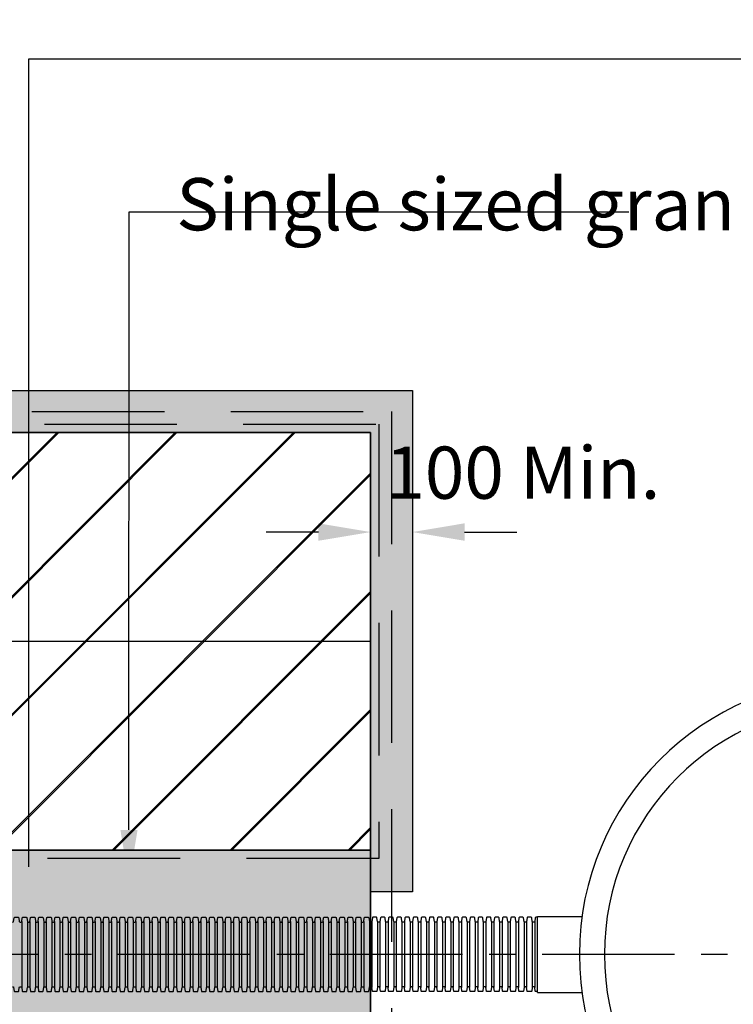
# Model space of a CAD drawing. Units: millimetres. Extents: x 625757 to 638940, y 252416 to 264885.
# Drawn here: x 634527 to 636236, y 262163 to 264521 of the extents above; entities that cross this region are included whole.
import ezdxf
from ezdxf import colors
from ezdxf.entities.mleader import LeaderData, LeaderLine
from ezdxf.math import Vec2, Vec3

# ---------------------------------------------------------------- set-up
doc = ezdxf.new("R2010")
doc.units = ezdxf.units.MM
doc.header["$LTSCALE"] = 50
doc.header["$PDMODE"] = 35
doc.header["$PDSIZE"] = 5
doc.linetypes.add('CENTER', pattern=[50.8, 31.75, -6.35, 6.35, -6.35])
doc.linetypes.add('HIDDEN', pattern=[9.525, 6.35, -3.175])
for name, color, linetype in [('Centre Line', 8, 'CENTER'), ('Dimensions', 4, 'Continuous'), ('Hatching', 8, 'Continuous')]:
    doc.layers.add(name, color=color, linetype=linetype)
doc.styles.add('POLYPIPE_1in50', font='ARIALN.TTF', dxfattribs={"width": 0.9, "height": 125})
doc.styles.add('POLYPIPE_1in75', font='ARIALN.TTF', dxfattribs={"width": 0.9, "height": 187})
doc.dimstyles.new('PP_1in50', dxfattribs={"dimscale": 50, "dimtxt": 125, "dimasz": 2.5, "dimexe": 1, "dimexo": 3, "dimgap": 0, "dimtad": 0, "dimtih": 1, "dimtoh": 1, "dimdec": 0, "dimtxsty": 'POLYPIPE_1in50', "dimcen": 2.5, "dimclrd": 256, "dimclre": 256, "dimclrt": 256, "dimadec": 0, "dimazin": 0, "dimtfac": 1, "dimtdec": 0, "dimtofl": 0, "dimtmove": 2, "dimatfit": 0, "dimfxl": 1, "dimlwe": -1, "dimarcsym": 0})

# ---------------------------------------------------------------- blocks, each defined once
blk = doc.blocks.new('lgfdfdf')
for p, q in [((544783, 283665.1), (544783, 283507.1)), ((544789, 283665.1), (544789, 283507.1)), ((544802.5, 283665.1), (544802.5, 283507.1)), ((544808.5, 283665.1), (544808.5, 283507.1)), ((544822, 283665.1), (544822, 283507.1)), ((544828, 283665.1), (544828, 283507.1)), ((544841.5, 283665.1), (544841.5, 283507.1)), ((544847.5, 283665.1), (544847.5, 283507.1)), ((544861, 283665.1), (544861, 283507.1)), ((544867, 283665.1), (544867, 283507.1)), ((544880.5, 283665.1), (544880.5, 283507.1)), ((544886.5, 283665.1), (544886.5, 283507.1)), ((544900, 283665.1), (544900, 283507.1)), ((544906, 283665.1), (544906, 283507.1)), ((544919.5, 283665.1), (544919.5, 283507.1)), ((544925.5, 283665.1), (544925.5, 283507.1)), ((544939, 283665.1), (544939, 283507.1)), ((544945, 283665.1), (544945, 283507.1)), ((544958.5, 283665.1), (544958.5, 283507.1)), ((544964.5, 283665.1), (544964.5, 283507.1)), ((544978, 283665.1), (544978, 283507.1)), ((544984, 283665.1), (544984, 283507.1)), ((544997.5, 283665.1), (544997.5, 283507.1)), ((545003.5, 283665.1), (545003.5, 283507.1)), ((545017, 283665.1), (545017, 283507.1)), ((545023, 283665.1), (545023, 283507.1)), ((545036.5, 283665.1), (545036.5, 283507.1)), ((545042.5, 283665.1), (545042.5, 283507.1)), ((545056, 283665.1), (545056, 283507.1)), ((545062, 283665.1), (545062, 283507.1)), ((545075.5, 283665.1), (545075.5, 283507.1)), ((545081.5, 283665.1), (545081.5, 283507.1)), ((545095, 283665.1), (545095, 283507.1)), ((545101, 283665.1), (545101, 283507.1)), ((545114.5, 283665.1), (545114.5, 283507.1)), ((545120.5, 283665.1), (545120.5, 283507.1)), ((545134, 283665.1), (545134, 283507.1)), ((545140, 283665.1), (545140, 283507.1)), ((545153.5, 283665.1), (545153.5, 283507.1)), ((545159.5, 283665.1), (545159.5, 283507.1)), ((545173, 283665.1), (545173, 283507.1)), ((545176, 283663.4), (545176, 283508.8))]:
    blk.add_line(p, q)
for points in [[(544776.3, 283677.1), (544669.7, 283677.1)], [(544776.3, 283495.1), (544776.3, 283677.1)], [(544776.3, 283495.1), (544669.7, 283495.1)]]:
    blk.add_lwpolyline(points)
for points in [[(544776.3, 283675.1), (544780.3, 283675.1, -0.371408), (544781.8, 283673.9), (544783, 283665.1, 0.371408), (544785, 283663.4), (544786, 283663.4)], [(544786, 283663.4), (544787, 283663.4, 0.371408), (544789, 283665.1), (544790.2, 283673.9, -0.371408), (544791.7, 283675.1), (544799.8, 283675.1, -0.371408), (544801.3, 283673.9), (544802.5, 283665.1, 0.371408), (544804.5, 283663.4), (544805.5, 283663.4)], [(544805.5, 283663.4), (544806.5, 283663.4, 0.371408), (544808.5, 283665.1), (544809.7, 283673.9, -0.371408), (544811.2, 283675.1), (544819.3, 283675.1, -0.371408), (544820.8, 283673.9), (544822, 283665.1, 0.371408), (544824, 283663.4), (544825, 283663.4)], [(544825, 283663.4), (544826, 283663.4, 0.371408), (544828, 283665.1), (544829.2, 283673.9, -0.371408), (544830.7, 283675.1), (544838.8, 283675.1, -0.371408), (544840.3, 283673.9), (544841.5, 283665.1, 0.371408), (544843.5, 283663.4), (544844.5, 283663.4)], [(544844.5, 283663.4), (544845.5, 283663.4, 0.371408), (544847.5, 283665.1), (544848.7, 283673.9, -0.371408), (544850.2, 283675.1), (544858.3, 283675.1, -0.371408), (544859.8, 283673.9), (544861, 283665.1, 0.371408), (544863, 283663.4), (544864, 283663.4)], [(544864, 283663.4), (544865, 283663.4, 0.371408), (544867, 283665.1), (544868.2, 283673.9, -0.371408), (544869.7, 283675.1), (544877.8, 283675.1, -0.371408), (544879.3, 283673.9), (544880.5, 283665.1, 0.371408), (544882.5, 283663.4), (544883.5, 283663.4)], [(544883.5, 283663.4), (544884.5, 283663.4, 0.371408), (544886.5, 283665.1), (544887.7, 283673.9, -0.371408), (544889.2, 283675.1), (544897.3, 283675.1, -0.371408), (544898.8, 283673.9), (544900, 283665.1, 0.371408), (544902, 283663.4), (544903, 283663.4)], [(544903, 283663.4), (544904, 283663.4, 0.371408), (544906, 283665.1), (544907.2, 283673.9, -0.371408), (544908.7, 283675.1), (544916.8, 283675.1, -0.371408), (544918.3, 283673.9), (544919.5, 283665.1, 0.371408), (544921.5, 283663.4), (544922.5, 283663.4)], [(544922.5, 283663.4), (544923.5, 283663.4, 0.371408), (544925.5, 283665.1), (544926.7, 283673.9, -0.371408), (544928.2, 283675.1), (544936.3, 283675.1, -0.371408), (544937.8, 283673.9), (544939, 283665.1, 0.371408), (544941, 283663.4), (544942, 283663.4)], [(544942, 283663.4), (544943, 283663.4, 0.371408), (544945, 283665.1), (544946.2, 283673.9, -0.371408), (544947.7, 283675.1), (544955.8, 283675.1, -0.371408), (544957.3, 283673.9), (544958.5, 283665.1, 0.371408), (544960.5, 283663.4), (544961.5, 283663.4)], [(544961.5, 283663.4), (544962.5, 283663.4, 0.371408), (544964.5, 283665.1), (544965.7, 283673.9, -0.371408), (544967.2, 283675.1), (544975.3, 283675.1, -0.371408), (544976.8, 283673.9), (544978, 283665.1, 0.371408), (544980, 283663.4), (544981, 283663.4)], [(544981, 283663.4), (544982, 283663.4, 0.371408), (544984, 283665.1), (544985.2, 283673.9, -0.371408), (544986.7, 283675.1), (544994.8, 283675.1, -0.371408), (544996.3, 283673.9), (544997.5, 283665.1, 0.371408), (544999.5, 283663.4), (545000.5, 283663.4)], [(545000.5, 283663.4), (545001.5, 283663.4, 0.371408), (545003.5, 283665.1), (545004.7, 283673.9, -0.371408), (545006.2, 283675.1), (545014.3, 283675.1, -0.371408), (545015.8, 283673.9), (545017, 283665.1, 0.371408), (545019, 283663.4), (545020, 283663.4)], [(545020, 283663.4), (545021, 283663.4, 0.371408), (545023, 283665.1), (545024.2, 283673.9, -0.371408), (545025.7, 283675.1), (545033.8, 283675.1, -0.371408), (545035.3, 283673.9), (545036.5, 283665.1, 0.371408), (545038.5, 283663.4), (545039.5, 283663.4)], [(545039.5, 283663.4), (545040.5, 283663.4, 0.371408), (545042.5, 283665.1), (545043.7, 283673.9, -0.371408), (545045.2, 283675.1), (545053.3, 283675.1, -0.371408), (545054.8, 283673.9), (545056, 283665.1, 0.371408), (545058, 283663.4), (545059, 283663.4)], [(545059, 283663.4), (545060, 283663.4, 0.371408), (545062, 283665.1), (545063.2, 283673.9, -0.371408), (545064.7, 283675.1), (545072.8, 283675.1, -0.371408), (545074.3, 283673.9), (545075.5, 283665.1, 0.371408), (545077.5, 283663.4), (545078.5, 283663.4)], [(545078.5, 283663.4), (545079.5, 283663.4, 0.371408), (545081.5, 283665.1), (545082.7, 283673.9, -0.371408), (545084.2, 283675.1), (545092.3, 283675.1, -0.371408), (545093.8, 283673.9), (545095, 283665.1, 0.371408), (545097, 283663.4), (545098, 283663.4)], [(545098, 283663.4), (545099, 283663.4, 0.371408), (545101, 283665.1), (545102.2, 283673.9, -0.371408), (545103.7, 283675.1), (545111.8, 283675.1, -0.371408), (545113.3, 283673.9), (545114.5, 283665.1, 0.371408), (545116.5, 283663.4), (545117.5, 283663.4)], [(545117.5, 283663.4), (545118.5, 283663.4, 0.371408), (545120.5, 283665.1), (545121.7, 283673.9, -0.371408), (545123.2, 283675.1), (545131.3, 283675.1, -0.371408), (545132.8, 283673.9), (545134, 283665.1, 0.371408), (545136, 283663.4), (545137, 283663.4)], [(545137, 283663.4), (545138, 283663.4, 0.371408), (545140, 283665.1), (545141.2, 283673.9, -0.371408), (545142.7, 283675.1), (545150.8, 283675.1, -0.371408), (545152.3, 283673.9), (545153.5, 283665.1, 0.371408), (545155.5, 283663.4), (545156.5, 283663.4)], [(545156.5, 283663.4), (545157.5, 283663.4, 0.371408), (545159.5, 283665.1), (545160.7, 283673.9, -0.371408), (545162.2, 283675.1), (545170.3, 283675.1, -0.371408), (545171.8, 283673.9), (545173, 283665.1, 0.371408), (545175, 283663.4), (545176, 283663.4)], [(544776.3, 283497.1), (544780.3, 283497.1, 0.371408), (544781.8, 283498.4), (544783, 283507.1, -0.371408), (544785, 283508.8), (544786, 283508.8)], [(544786, 283508.8), (544787, 283508.8, -0.371408), (544789, 283507.1), (544790.2, 283498.4, 0.371408), (544791.7, 283497.1), (544799.8, 283497.1, 0.371408), (544801.3, 283498.4), (544802.5, 283507.1, -0.371408), (544804.5, 283508.8), (544805.5, 283508.8)], [(544805.5, 283508.8), (544806.5, 283508.8, -0.371408), (544808.5, 283507.1), (544809.7, 283498.4, 0.371408), (544811.2, 283497.1), (544819.3, 283497.1, 0.371408), (544820.8, 283498.4), (544822, 283507.1, -0.371408), (544824, 283508.8), (544825, 283508.8)], [(544825, 283508.8), (544826, 283508.8, -0.371408), (544828, 283507.1), (544829.2, 283498.4, 0.371408), (544830.7, 283497.1), (544838.8, 283497.1, 0.371408), (544840.3, 283498.4), (544841.5, 283507.1, -0.371408), (544843.5, 283508.8), (544844.5, 283508.8)], [(544844.5, 283508.8), (544845.5, 283508.8, -0.371408), (544847.5, 283507.1), (544848.7, 283498.4, 0.371408), (544850.2, 283497.1), (544858.3, 283497.1, 0.371408), (544859.8, 283498.4), (544861, 283507.1, -0.371408), (544863, 283508.8), (544864, 283508.8)], [(544864, 283508.8), (544865, 283508.8, -0.371408), (544867, 283507.1), (544868.2, 283498.4, 0.371408), (544869.7, 283497.1), (544877.8, 283497.1, 0.371408), (544879.3, 283498.4), (544880.5, 283507.1, -0.371408), (544882.5, 283508.8), (544883.5, 283508.8)], [(544883.5, 283508.8), (544884.5, 283508.8, -0.371408), (544886.5, 283507.1), (544887.7, 283498.4, 0.371408), (544889.2, 283497.1), (544897.3, 283497.1, 0.371408), (544898.8, 283498.4), (544900, 283507.1, -0.371408), (544902, 283508.8), (544903, 283508.8)], [(544903, 283508.8), (544904, 283508.8, -0.371408), (544906, 283507.1), (544907.2, 283498.4, 0.371408), (544908.7, 283497.1), (544916.8, 283497.1, 0.371408), (544918.3, 283498.4), (544919.5, 283507.1, -0.371408), (544921.5, 283508.8), (544922.5, 283508.8)], [(544922.5, 283508.8), (544923.5, 283508.8, -0.371408), (544925.5, 283507.1), (544926.7, 283498.4, 0.371408), (544928.2, 283497.1), (544936.3, 283497.1, 0.371408), (544937.8, 283498.4), (544939, 283507.1, -0.371408), (544941, 283508.8), (544942, 283508.8)], [(544942, 283508.8), (544943, 283508.8, -0.371408), (544945, 283507.1), (544946.2, 283498.4, 0.371408), (544947.7, 283497.1), (544955.8, 283497.1, 0.371408), (544957.3, 283498.4), (544958.5, 283507.1, -0.371408), (544960.5, 283508.8), (544961.5, 283508.8)], [(544961.5, 283508.8), (544962.5, 283508.8, -0.371408), (544964.5, 283507.1), (544965.7, 283498.4, 0.371408), (544967.2, 283497.1), (544975.3, 283497.1, 0.371408), (544976.8, 283498.4), (544978, 283507.1, -0.371408), (544980, 283508.8), (544981, 283508.8)], [(544981, 283508.8), (544982, 283508.8, -0.371408), (544984, 283507.1), (544985.2, 283498.4, 0.371408), (544986.7, 283497.1), (544994.8, 283497.1, 0.371408), (544996.3, 283498.4), (544997.5, 283507.1, -0.371408), (544999.5, 283508.8), (545000.5, 283508.8)], [(545000.5, 283508.8), (545001.5, 283508.8, -0.371408), (545003.5, 283507.1), (545004.7, 283498.4, 0.371408), (545006.2, 283497.1), (545014.3, 283497.1, 0.371408), (545015.8, 283498.4), (545017, 283507.1, -0.371408), (545019, 283508.8), (545020, 283508.8)], [(545020, 283508.8), (545021, 283508.8, -0.371408), (545023, 283507.1), (545024.2, 283498.4, 0.371408), (545025.7, 283497.1), (545033.8, 283497.1, 0.371408), (545035.3, 283498.4), (545036.5, 283507.1, -0.371408), (545038.5, 283508.8), (545039.5, 283508.8)], [(545039.5, 283508.8), (545040.5, 283508.8, -0.371408), (545042.5, 283507.1), (545043.7, 283498.4, 0.371408), (545045.2, 283497.1), (545053.3, 283497.1, 0.371408), (545054.8, 283498.4), (545056, 283507.1, -0.371408), (545058, 283508.8), (545059, 283508.8)], [(545059, 283508.8), (545060, 283508.8, -0.371408), (545062, 283507.1), (545063.2, 283498.4, 0.371408), (545064.7, 283497.1), (545072.8, 283497.1, 0.371408), (545074.3, 283498.4), (545075.5, 283507.1, -0.371408), (545077.5, 283508.8), (545078.5, 283508.8)], [(545078.5, 283508.8), (545079.5, 283508.8, -0.371408), (545081.5, 283507.1), (545082.7, 283498.4, 0.371408), (545084.2, 283497.1), (545092.3, 283497.1, 0.371408), (545093.8, 283498.4), (545095, 283507.1, -0.371408), (545097, 283508.8), (545098, 283508.8)], [(545098, 283508.8), (545099, 283508.8, -0.371408), (545101, 283507.1), (545102.2, 283498.4, 0.371408), (545103.7, 283497.1), (545111.8, 283497.1, 0.371408), (545113.3, 283498.4), (545114.5, 283507.1, -0.371408), (545116.5, 283508.8), (545117.5, 283508.8)], [(545117.5, 283508.8), (545118.5, 283508.8, -0.371408), (545120.5, 283507.1), (545121.7, 283498.4, 0.371408), (545123.2, 283497.1), (545131.3, 283497.1, 0.371408), (545132.8, 283498.4), (545134, 283507.1, -0.371408), (545136, 283508.8), (545137, 283508.8)], [(545137, 283508.8), (545138, 283508.8, -0.371408), (545140, 283507.1), (545141.2, 283498.4, 0.371408), (545142.7, 283497.1), (545150.8, 283497.1, 0.371408), (545152.3, 283498.4), (545153.5, 283507.1, -0.371408), (545155.5, 283508.8), (545156.5, 283508.8)], [(545156.5, 283508.8), (545157.5, 283508.8, -0.371408), (545159.5, 283507.1), (545160.7, 283498.4, 0.371408), (545162.2, 283497.1), (545170.3, 283497.1, 0.371408), (545171.8, 283498.4), (545173, 283507.1, -0.371408), (545175, 283508.8), (545176, 283508.8)]]:
    blk.add_lwpolyline(points, format="xyb")
for radius in [660, 600]:
    blk.add_circle((544016, 283586.1), radius)
blk = doc.blocks.new('fgfsfgd')
at = {"xscale": -1}
blk.add_blockref('lgfdfdf', (1096352, 0), dxfattribs=at)
blk = doc.blocks.new('dgfdfdf')
for p, q in [((559974.4, 287354), (559974.4, 287196)), ((559987.9, 287354), (559987.9, 287196)), ((559993.9, 287354), (559993.9, 287196)), ((560007.4, 287354), (560007.4, 287196)), ((560013.4, 287354), (560013.4, 287196)), ((560026.9, 287354), (560026.9, 287196)), ((560032.9, 287354), (560032.9, 287196)), ((560046.4, 287354), (560046.4, 287196)), ((560052.4, 287354), (560052.4, 287196)), ((560065.9, 287354), (560065.9, 287196)), ((560071.9, 287354), (560071.9, 287196)), ((560085.4, 287354), (560085.4, 287196)), ((560091.4, 287354), (560091.4, 287196)), ((560104.9, 287354), (560104.9, 287196)), ((560110.9, 287354), (560110.9, 287196)), ((560124.4, 287354), (560124.4, 287196)), ((560130.4, 287354), (560130.4, 287196)), ((560143.9, 287354), (560143.9, 287196)), ((560149.9, 287354), (560149.9, 287196)), ((560163.4, 287354), (560163.4, 287196)), ((560169.4, 287354), (560169.4, 287196)), ((560182.9, 287354), (560182.9, 287196)), ((560188.9, 287354), (560188.9, 287196)), ((560202.4, 287354), (560202.4, 287196)), ((560208.4, 287354), (560208.4, 287196)), ((560221.9, 287354), (560221.9, 287196)), ((560227.9, 287354), (560227.9, 287196)), ((560241.4, 287354), (560241.4, 287196)), ((560247.4, 287354), (560247.4, 287196)), ((560260.9, 287354), (560260.9, 287196)), ((560266.9, 287354), (560266.9, 287196)), ((560280.4, 287354), (560280.4, 287196)), ((560286.4, 287354), (560286.4, 287196)), ((560299.9, 287354), (560299.9, 287196)), ((560305.9, 287354), (560305.9, 287196)), ((560319.4, 287354), (560319.4, 287196)), ((560325.4, 287354), (560325.4, 287196)), ((560338.9, 287354), (560338.9, 287196)), ((560344.9, 287354), (560344.9, 287196)), ((560358.4, 287354), (560358.4, 287196)), ((560364.4, 287354), (560364.4, 287196)), ((560377.9, 287354), (560377.9, 287196)), ((560383.9, 287354), (560383.9, 287196)), ((560397.4, 287354), (560397.4, 287196)), ((560403.4, 287354), (560403.4, 287196)), ((560416.9, 287354), (560416.9, 287196)), ((560422.9, 287354), (560422.9, 287196)), ((560436.4, 287354), (560436.4, 287196)), ((560442.4, 287354), (560442.4, 287196)), ((560455.9, 287354), (560455.9, 287196)), ((560461.9, 287354), (560461.9, 287196)), ((560475.4, 287354), (560475.4, 287196)), ((560481.4, 287354), (560481.4, 287196)), ((560494.9, 287354), (560494.9, 287196)), ((560500.9, 287354), (560500.9, 287196)), ((560514.4, 287354), (560514.4, 287196)), ((560520.4, 287354), (560520.4, 287196)), ((560533.9, 287354), (560533.9, 287196)), ((560539.9, 287354), (560539.9, 287196)), ((560553.4, 287354), (560553.4, 287196)), ((560559.4, 287354), (560559.4, 287196)), ((560572.9, 287354), (560572.9, 287196)), ((560578.9, 287354), (560578.9, 287196)), ((560592.4, 287354), (560592.4, 287196)), ((560598.4, 287354), (560598.4, 287196)), ((560611.9, 287354), (560611.9, 287196)), ((560617.9, 287354), (560617.9, 287196)), ((560631.4, 287354), (560631.4, 287196)), ((560637.4, 287354), (560637.4, 287196)), ((560650.9, 287354), (560650.9, 287196)), ((560656.9, 287354), (560656.9, 287196)), ((560670.4, 287354), (560670.4, 287196)), ((560676.4, 287354), (560676.4, 287196)), ((560689.9, 287354), (560689.9, 287196)), ((560695.9, 287354), (560695.9, 287196)), ((560709.4, 287354), (560709.4, 287196)), ((560715.4, 287354), (560715.4, 287196)), ((560728.9, 287354), (560728.9, 287196)), ((560734.9, 287354), (560734.9, 287196)), ((560748.4, 287354), (560748.4, 287196)), ((560754.4, 287354), (560754.4, 287196)), ((560767.9, 287354), (560767.9, 287196)), ((560773.9, 287354), (560773.9, 287196)), ((560787.4, 287354), (560787.4, 287196)), ((560793.4, 287354), (560793.4, 287196)), ((560806.9, 287354), (560806.9, 287196)), ((560809.9, 287352.3), (560809.9, 287197.7))]:
    blk.add_line(p, q)
for points in [[(559951.9, 287352.3), (559952.9, 287352.3, 0.371408), (559954.9, 287354), (559956.2, 287362.7, -0.371408), (559957.6, 287364), (559965.7, 287364, -0.371408), (559967.2, 287362.7), (559968.4, 287354, 0.371408), (559970.4, 287352.3), (559971.4, 287352.3)], [(559971.4, 287352.3), (559972.4, 287352.3, 0.371408), (559974.4, 287354), (559975.7, 287362.7, -0.371408), (559977.1, 287364), (559985.2, 287364, -0.371408), (559986.7, 287362.7), (559987.9, 287354, 0.371408), (559989.9, 287352.3), (559990.9, 287352.3)], [(559990.9, 287352.3), (559991.9, 287352.3, 0.371408), (559993.9, 287354), (559995.2, 287362.7, -0.371408), (559996.6, 287364), (560004.7, 287364, -0.371408), (560006.2, 287362.7), (560007.4, 287354, 0.371408), (560009.4, 287352.3), (560010.4, 287352.3)], [(560010.4, 287352.3), (560011.4, 287352.3, 0.371408), (560013.4, 287354), (560014.7, 287362.7, -0.371408), (560016.1, 287364), (560024.2, 287364, -0.371408), (560025.7, 287362.7), (560026.9, 287354, 0.371408), (560028.9, 287352.3), (560029.9, 287352.3)], [(560029.9, 287352.3), (560030.9, 287352.3, 0.371408), (560032.9, 287354), (560034.2, 287362.7, -0.371408), (560035.6, 287364), (560043.7, 287364, -0.371408), (560045.2, 287362.7), (560046.4, 287354, 0.371408), (560048.4, 287352.3), (560049.4, 287352.3)], [(560049.4, 287352.3), (560050.4, 287352.3, 0.371408), (560052.4, 287354), (560053.7, 287362.7, -0.371408), (560055.1, 287364), (560063.2, 287364, -0.371408), (560064.7, 287362.7), (560065.9, 287354, 0.371408), (560067.9, 287352.3), (560068.9, 287352.3)], [(560068.9, 287352.3), (560069.9, 287352.3, 0.371408), (560071.9, 287354), (560073.2, 287362.7, -0.371408), (560074.6, 287364), (560082.7, 287364, -0.371408), (560084.2, 287362.7), (560085.4, 287354, 0.371408), (560087.4, 287352.3), (560088.4, 287352.3)], [(560088.4, 287352.3), (560089.4, 287352.3, 0.371408), (560091.4, 287354), (560092.7, 287362.7, -0.371408), (560094.1, 287364), (560102.2, 287364, -0.371408), (560103.7, 287362.7), (560104.9, 287354, 0.371408), (560106.9, 287352.3), (560107.9, 287352.3)], [(560107.9, 287352.3), (560108.9, 287352.3, 0.371408), (560110.9, 287354), (560112.2, 287362.7, -0.371408), (560113.6, 287364), (560121.7, 287364, -0.371408), (560123.2, 287362.7), (560124.4, 287354, 0.371408), (560126.4, 287352.3), (560127.4, 287352.3)], [(560127.4, 287352.3), (560128.4, 287352.3, 0.371408), (560130.4, 287354), (560131.7, 287362.7, -0.371408), (560133.1, 287364), (560141.2, 287364, -0.371408), (560142.7, 287362.7), (560143.9, 287354, 0.371408), (560145.9, 287352.3), (560146.9, 287352.3)], [(560146.9, 287352.3), (560147.9, 287352.3, 0.371408), (560149.9, 287354), (560151.2, 287362.7, -0.371408), (560152.6, 287364), (560160.7, 287364, -0.371408), (560162.2, 287362.7), (560163.4, 287354, 0.371408), (560165.4, 287352.3), (560166.4, 287352.3)], [(560166.4, 287352.3), (560167.4, 287352.3, 0.371408), (560169.4, 287354), (560170.7, 287362.7, -0.371408), (560172.1, 287364), (560180.2, 287364, -0.371408), (560181.7, 287362.7), (560182.9, 287354, 0.371408), (560184.9, 287352.3), (560185.9, 287352.3)], [(560185.9, 287352.3), (560186.9, 287352.3, 0.371408), (560188.9, 287354), (560190.2, 287362.7, -0.371408), (560191.6, 287364), (560199.7, 287364, -0.371408), (560201.2, 287362.7), (560202.4, 287354, 0.371408), (560204.4, 287352.3), (560205.4, 287352.3)], [(560205.4, 287352.3), (560206.4, 287352.3, 0.371408), (560208.4, 287354), (560209.7, 287362.7, -0.371408), (560211.1, 287364), (560219.2, 287364, -0.371408), (560220.7, 287362.7), (560221.9, 287354, 0.371408), (560223.9, 287352.3), (560224.9, 287352.3)], [(560224.9, 287352.3), (560225.9, 287352.3, 0.371408), (560227.9, 287354), (560229.2, 287362.7, -0.371408), (560230.6, 287364), (560238.7, 287364, -0.371408), (560240.2, 287362.7), (560241.4, 287354, 0.371408), (560243.4, 287352.3), (560244.4, 287352.3)], [(560244.4, 287352.3), (560245.4, 287352.3, 0.371408), (560247.4, 287354), (560248.7, 287362.7, -0.371408), (560250.1, 287364), (560258.2, 287364, -0.371408), (560259.7, 287362.7), (560260.9, 287354, 0.371408), (560262.9, 287352.3), (560263.9, 287352.3)], [(560263.9, 287352.3), (560264.9, 287352.3, 0.371408), (560266.9, 287354), (560268.2, 287362.7, -0.371408), (560269.6, 287364), (560277.7, 287364, -0.371408), (560279.2, 287362.7), (560280.4, 287354, 0.371408), (560282.4, 287352.3), (560283.4, 287352.3)], [(560283.4, 287352.3), (560284.4, 287352.3, 0.371408), (560286.4, 287354), (560287.7, 287362.7, -0.371408), (560289.1, 287364), (560297.2, 287364, -0.371408), (560298.7, 287362.7), (560299.9, 287354, 0.371408), (560301.9, 287352.3), (560302.9, 287352.3)], [(560302.9, 287352.3), (560303.9, 287352.3, 0.371408), (560305.9, 287354), (560307.2, 287362.7, -0.371408), (560308.6, 287364), (560316.7, 287364, -0.371408), (560318.2, 287362.7), (560319.4, 287354, 0.371408), (560321.4, 287352.3), (560322.4, 287352.3)], [(560322.4, 287352.3), (560323.4, 287352.3, 0.371408), (560325.4, 287354), (560326.7, 287362.7, -0.371408), (560328.1, 287364), (560336.2, 287364, -0.371408), (560337.7, 287362.7), (560338.9, 287354, 0.371408), (560340.9, 287352.3), (560341.9, 287352.3)], [(560341.9, 287352.3), (560342.9, 287352.3, 0.371408), (560344.9, 287354), (560346.2, 287362.7, -0.371408), (560347.6, 287364), (560355.7, 287364, -0.371408), (560357.2, 287362.7), (560358.4, 287354, 0.371408), (560360.4, 287352.3), (560361.4, 287352.3)], [(560361.4, 287352.3), (560362.4, 287352.3, 0.371408), (560364.4, 287354), (560365.7, 287362.7, -0.371408), (560367.1, 287364), (560375.2, 287364, -0.371408), (560376.7, 287362.7), (560377.9, 287354, 0.371408), (560379.9, 287352.3), (560380.9, 287352.3)], [(560380.9, 287352.3), (560381.9, 287352.3, 0.371408), (560383.9, 287354), (560385.2, 287362.7, -0.371408), (560386.6, 287364), (560394.7, 287364, -0.371408), (560396.2, 287362.7), (560397.4, 287354, 0.371408), (560399.4, 287352.3), (560400.4, 287352.3)], [(560400.4, 287352.3), (560401.4, 287352.3, 0.371408), (560403.4, 287354), (560404.7, 287362.7, -0.371408), (560406.1, 287364), (560414.2, 287364, -0.371408), (560415.7, 287362.7), (560416.9, 287354, 0.371408), (560418.9, 287352.3), (560419.9, 287352.3)], [(560419.9, 287352.3), (560420.9, 287352.3, 0.371408), (560422.9, 287354), (560424.2, 287362.7, -0.371408), (560425.6, 287364), (560433.7, 287364, -0.371408), (560435.2, 287362.7), (560436.4, 287354, 0.371408), (560438.4, 287352.3), (560439.4, 287352.3)], [(560439.4, 287352.3), (560440.4, 287352.3, 0.371408), (560442.4, 287354), (560443.7, 287362.7, -0.371408), (560445.1, 287364), (560453.2, 287364, -0.371408), (560454.7, 287362.7), (560455.9, 287354, 0.371408), (560457.9, 287352.3), (560458.9, 287352.3)], [(560458.9, 287352.3), (560459.9, 287352.3, 0.371408), (560461.9, 287354), (560463.2, 287362.7, -0.371408), (560464.6, 287364), (560472.7, 287364, -0.371408), (560474.2, 287362.7), (560475.4, 287354, 0.371408), (560477.4, 287352.3), (560478.4, 287352.3)], [(560478.4, 287352.3), (560479.4, 287352.3, 0.371408), (560481.4, 287354), (560482.7, 287362.7, -0.371408), (560484.1, 287364), (560492.2, 287364, -0.371408), (560493.7, 287362.7), (560494.9, 287354, 0.371408), (560496.9, 287352.3), (560497.9, 287352.3)], [(560497.9, 287352.3), (560498.9, 287352.3, 0.371408), (560500.9, 287354), (560502.2, 287362.7, -0.371408), (560503.6, 287364), (560511.7, 287364, -0.371408), (560513.2, 287362.7), (560514.4, 287354, 0.371408), (560516.4, 287352.3), (560517.4, 287352.3)], [(560517.4, 287352.3), (560518.4, 287352.3, 0.371408), (560520.4, 287354), (560521.7, 287362.7, -0.371408), (560523.1, 287364), (560531.2, 287364, -0.371408), (560532.7, 287362.7), (560533.9, 287354, 0.371408), (560535.9, 287352.3), (560536.9, 287352.3)], [(560536.9, 287352.3), (560537.9, 287352.3, 0.371408), (560539.9, 287354), (560541.2, 287362.7, -0.371408), (560542.6, 287364), (560550.7, 287364, -0.371408), (560552.2, 287362.7), (560553.4, 287354, 0.371408), (560555.4, 287352.3), (560556.4, 287352.3)], [(560556.4, 287352.3), (560557.4, 287352.3, 0.371408), (560559.4, 287354), (560560.7, 287362.7, -0.371408), (560562.1, 287364), (560570.2, 287364, -0.371408), (560571.7, 287362.7), (560572.9, 287354, 0.371408), (560574.9, 287352.3), (560575.9, 287352.3)], [(560575.9, 287352.3), (560576.9, 287352.3, 0.371408), (560578.9, 287354), (560580.2, 287362.7, -0.371408), (560581.6, 287364), (560589.7, 287364, -0.371408), (560591.2, 287362.7), (560592.4, 287354, 0.371408), (560594.4, 287352.3), (560595.4, 287352.3)], [(560595.4, 287352.3), (560596.4, 287352.3, 0.371408), (560598.4, 287354), (560599.7, 287362.7, -0.371408), (560601.1, 287364), (560609.2, 287364, -0.371408), (560610.7, 287362.7), (560611.9, 287354, 0.371408), (560613.9, 287352.3), (560614.9, 287352.3)], [(560614.9, 287352.3), (560615.9, 287352.3, 0.371408), (560617.9, 287354), (560619.2, 287362.7, -0.371408), (560620.6, 287364), (560628.7, 287364, -0.371408), (560630.2, 287362.7), (560631.4, 287354, 0.371408), (560633.4, 287352.3), (560634.4, 287352.3)], [(560634.4, 287352.3), (560635.4, 287352.3, 0.371408), (560637.4, 287354), (560638.7, 287362.7, -0.371408), (560640.1, 287364), (560648.2, 287364, -0.371408), (560649.7, 287362.7), (560650.9, 287354, 0.371408), (560652.9, 287352.3), (560653.9, 287352.3)], [(560653.9, 287352.3), (560654.9, 287352.3, 0.371408), (560656.9, 287354), (560658.2, 287362.7, -0.371408), (560659.6, 287364), (560667.7, 287364, -0.371408), (560669.2, 287362.7), (560670.4, 287354, 0.371408), (560672.4, 287352.3), (560673.4, 287352.3)], [(560673.4, 287352.3), (560674.4, 287352.3, 0.371408), (560676.4, 287354), (560677.7, 287362.7, -0.371408), (560679.1, 287364), (560687.2, 287364, -0.371408), (560688.7, 287362.7), (560689.9, 287354, 0.371408), (560691.9, 287352.3), (560692.9, 287352.3)], [(560692.9, 287352.3), (560693.9, 287352.3, 0.371408), (560695.9, 287354), (560697.2, 287362.7, -0.371408), (560698.6, 287364), (560706.7, 287364, -0.371408), (560708.2, 287362.7), (560709.4, 287354, 0.371408), (560711.4, 287352.3), (560712.4, 287352.3)], [(560712.4, 287352.3), (560713.4, 287352.3, 0.371408), (560715.4, 287354), (560716.7, 287362.7, -0.371408), (560718.1, 287364), (560726.2, 287364, -0.371408), (560727.7, 287362.7), (560728.9, 287354, 0.371408), (560730.9, 287352.3), (560731.9, 287352.3)], [(560731.9, 287352.3), (560732.9, 287352.3, 0.371408), (560734.9, 287354), (560736.2, 287362.7, -0.371408), (560737.6, 287364), (560745.7, 287364, -0.371408), (560747.2, 287362.7), (560748.4, 287354, 0.371408), (560750.4, 287352.3), (560751.4, 287352.3)], [(560751.4, 287352.3), (560752.4, 287352.3, 0.371408), (560754.4, 287354), (560755.7, 287362.7, -0.371408), (560757.1, 287364), (560765.2, 287364, -0.371408), (560766.7, 287362.7), (560767.9, 287354, 0.371408), (560769.9, 287352.3), (560770.9, 287352.3)], [(560770.9, 287352.3), (560771.9, 287352.3, 0.371408), (560773.9, 287354), (560775.2, 287362.7, -0.371408), (560776.6, 287364), (560784.7, 287364, -0.371408), (560786.2, 287362.7), (560787.4, 287354, 0.371408), (560789.4, 287352.3), (560790.4, 287352.3)], [(560790.4, 287352.3), (560791.4, 287352.3, 0.371408), (560793.4, 287354), (560794.7, 287362.7, -0.371408), (560796.1, 287364), (560804.2, 287364, -0.371408), (560805.7, 287362.7), (560806.9, 287354, 0.371408), (560808.9, 287352.3), (560809.9, 287352.3)], [(559951.9, 287197.7), (559952.9, 287197.7, -0.371408), (559954.9, 287196), (559956.2, 287187.3, 0.371408), (559957.6, 287186), (559965.7, 287186, 0.371408), (559967.2, 287187.3), (559968.4, 287196, -0.371408), (559970.4, 287197.7), (559971.4, 287197.7)], [(559971.4, 287197.7), (559972.4, 287197.7, -0.371408), (559974.4, 287196), (559975.7, 287187.3, 0.371408), (559977.1, 287186), (559985.2, 287186, 0.371408), (559986.7, 287187.3), (559987.9, 287196, -0.371408), (559989.9, 287197.7), (559990.9, 287197.7)], [(559990.9, 287197.7), (559991.9, 287197.7, -0.371408), (559993.9, 287196), (559995.2, 287187.3, 0.371408), (559996.6, 287186), (560004.7, 287186, 0.371408), (560006.2, 287187.3), (560007.4, 287196, -0.371408), (560009.4, 287197.7), (560010.4, 287197.7)], [(560010.4, 287197.7), (560011.4, 287197.7, -0.371408), (560013.4, 287196), (560014.7, 287187.3, 0.371408), (560016.1, 287186), (560024.2, 287186, 0.371408), (560025.7, 287187.3), (560026.9, 287196, -0.371408), (560028.9, 287197.7), (560029.9, 287197.7)], [(560029.9, 287197.7), (560030.9, 287197.7, -0.371408), (560032.9, 287196), (560034.2, 287187.3, 0.371408), (560035.6, 287186), (560043.7, 287186, 0.371408), (560045.2, 287187.3), (560046.4, 287196, -0.371408), (560048.4, 287197.7), (560049.4, 287197.7)], [(560049.4, 287197.7), (560050.4, 287197.7, -0.371408), (560052.4, 287196), (560053.7, 287187.3, 0.371408), (560055.1, 287186), (560063.2, 287186, 0.371408), (560064.7, 287187.3), (560065.9, 287196, -0.371408), (560067.9, 287197.7), (560068.9, 287197.7)], [(560068.9, 287197.7), (560069.9, 287197.7, -0.371408), (560071.9, 287196), (560073.2, 287187.3, 0.371408), (560074.6, 287186), (560082.7, 287186, 0.371408), (560084.2, 287187.3), (560085.4, 287196, -0.371408), (560087.4, 287197.7), (560088.4, 287197.7)], [(560088.4, 287197.7), (560089.4, 287197.7, -0.371408), (560091.4, 287196), (560092.7, 287187.3, 0.371408), (560094.1, 287186), (560102.2, 287186, 0.371408), (560103.7, 287187.3), (560104.9, 287196, -0.371408), (560106.9, 287197.7), (560107.9, 287197.7)], [(560107.9, 287197.7), (560108.9, 287197.7, -0.371408), (560110.9, 287196), (560112.2, 287187.3, 0.371408), (560113.6, 287186), (560121.7, 287186, 0.371408), (560123.2, 287187.3), (560124.4, 287196, -0.371408), (560126.4, 287197.7), (560127.4, 287197.7)], [(560127.4, 287197.7), (560128.4, 287197.7, -0.371408), (560130.4, 287196), (560131.7, 287187.3, 0.371408), (560133.1, 287186), (560141.2, 287186, 0.371408), (560142.7, 287187.3), (560143.9, 287196, -0.371408), (560145.9, 287197.7), (560146.9, 287197.7)], [(560146.9, 287197.7), (560147.9, 287197.7, -0.371408), (560149.9, 287196), (560151.2, 287187.3, 0.371408), (560152.6, 287186), (560160.7, 287186, 0.371408), (560162.2, 287187.3), (560163.4, 287196, -0.371408), (560165.4, 287197.7), (560166.4, 287197.7)], [(560166.4, 287197.7), (560167.4, 287197.7, -0.371408), (560169.4, 287196), (560170.7, 287187.3, 0.371408), (560172.1, 287186), (560180.2, 287186, 0.371408), (560181.7, 287187.3), (560182.9, 287196, -0.371408), (560184.9, 287197.7), (560185.9, 287197.7)], [(560185.9, 287197.7), (560186.9, 287197.7, -0.371408), (560188.9, 287196), (560190.2, 287187.3, 0.371408), (560191.6, 287186), (560199.7, 287186, 0.371408), (560201.2, 287187.3), (560202.4, 287196, -0.371408), (560204.4, 287197.7), (560205.4, 287197.7)], [(560205.4, 287197.7), (560206.4, 287197.7, -0.371408), (560208.4, 287196), (560209.7, 287187.3, 0.371408), (560211.1, 287186), (560219.2, 287186, 0.371408), (560220.7, 287187.3), (560221.9, 287196, -0.371408), (560223.9, 287197.7), (560224.9, 287197.7)], [(560224.9, 287197.7), (560225.9, 287197.7, -0.371408), (560227.9, 287196), (560229.2, 287187.3, 0.371408), (560230.6, 287186), (560238.7, 287186, 0.371408), (560240.2, 287187.3), (560241.4, 287196, -0.371408), (560243.4, 287197.7), (560244.4, 287197.7)], [(560244.4, 287197.7), (560245.4, 287197.7, -0.371408), (560247.4, 287196), (560248.7, 287187.3, 0.371408), (560250.1, 287186), (560258.2, 287186, 0.371408), (560259.7, 287187.3), (560260.9, 287196, -0.371408), (560262.9, 287197.7), (560263.9, 287197.7)], [(560263.9, 287197.7), (560264.9, 287197.7, -0.371408), (560266.9, 287196), (560268.2, 287187.3, 0.371408), (560269.6, 287186), (560277.7, 287186, 0.371408), (560279.2, 287187.3), (560280.4, 287196, -0.371408), (560282.4, 287197.7), (560283.4, 287197.7)], [(560283.4, 287197.7), (560284.4, 287197.7, -0.371408), (560286.4, 287196), (560287.7, 287187.3, 0.371408), (560289.1, 287186), (560297.2, 287186, 0.371408), (560298.7, 287187.3), (560299.9, 287196, -0.371408), (560301.9, 287197.7), (560302.9, 287197.7)], [(560302.9, 287197.7), (560303.9, 287197.7, -0.371408), (560305.9, 287196), (560307.2, 287187.3, 0.371408), (560308.6, 287186), (560316.7, 287186, 0.371408), (560318.2, 287187.3), (560319.4, 287196, -0.371408), (560321.4, 287197.7), (560322.4, 287197.7)], [(560322.4, 287197.7), (560323.4, 287197.7, -0.371408), (560325.4, 287196), (560326.7, 287187.3, 0.371408), (560328.1, 287186), (560336.2, 287186, 0.371408), (560337.7, 287187.3), (560338.9, 287196, -0.371408), (560340.9, 287197.7), (560341.9, 287197.7)], [(560341.9, 287197.7), (560342.9, 287197.7, -0.371408), (560344.9, 287196), (560346.2, 287187.3, 0.371408), (560347.6, 287186), (560355.7, 287186, 0.371408), (560357.2, 287187.3), (560358.4, 287196, -0.371408), (560360.4, 287197.7), (560361.4, 287197.7)], [(560361.4, 287197.7), (560362.4, 287197.7, -0.371408), (560364.4, 287196), (560365.7, 287187.3, 0.371408), (560367.1, 287186), (560375.2, 287186, 0.371408), (560376.7, 287187.3), (560377.9, 287196, -0.371408), (560379.9, 287197.7), (560380.9, 287197.7)], [(560380.9, 287197.7), (560381.9, 287197.7, -0.371408), (560383.9, 287196), (560385.2, 287187.3, 0.371408), (560386.6, 287186), (560394.7, 287186, 0.371408), (560396.2, 287187.3), (560397.4, 287196, -0.371408), (560399.4, 287197.7), (560400.4, 287197.7)], [(560400.4, 287197.7), (560401.4, 287197.7, -0.371408), (560403.4, 287196), (560404.7, 287187.3, 0.371408), (560406.1, 287186), (560414.2, 287186, 0.371408), (560415.7, 287187.3), (560416.9, 287196, -0.371408), (560418.9, 287197.7), (560419.9, 287197.7)], [(560419.9, 287197.7), (560420.9, 287197.7, -0.371408), (560422.9, 287196), (560424.2, 287187.3, 0.371408), (560425.6, 287186), (560433.7, 287186, 0.371408), (560435.2, 287187.3), (560436.4, 287196, -0.371408), (560438.4, 287197.7), (560439.4, 287197.7)], [(560439.4, 287197.7), (560440.4, 287197.7, -0.371408), (560442.4, 287196), (560443.7, 287187.3, 0.371408), (560445.1, 287186), (560453.2, 287186, 0.371408), (560454.7, 287187.3), (560455.9, 287196, -0.371408), (560457.9, 287197.7), (560458.9, 287197.7)], [(560458.9, 287197.7), (560459.9, 287197.7, -0.371408), (560461.9, 287196), (560463.2, 287187.3, 0.371408), (560464.6, 287186), (560472.7, 287186, 0.371408), (560474.2, 287187.3), (560475.4, 287196, -0.371408), (560477.4, 287197.7), (560478.4, 287197.7)], [(560478.4, 287197.7), (560479.4, 287197.7, -0.371408), (560481.4, 287196), (560482.7, 287187.3, 0.371408), (560484.1, 287186), (560492.2, 287186, 0.371408), (560493.7, 287187.3), (560494.9, 287196, -0.371408), (560496.9, 287197.7), (560497.9, 287197.7)], [(560497.9, 287197.7), (560498.9, 287197.7, -0.371408), (560500.9, 287196), (560502.2, 287187.3, 0.371408), (560503.6, 287186), (560511.7, 287186, 0.371408), (560513.2, 287187.3), (560514.4, 287196, -0.371408), (560516.4, 287197.7), (560517.4, 287197.7)], [(560517.4, 287197.7), (560518.4, 287197.7, -0.371408), (560520.4, 287196), (560521.7, 287187.3, 0.371408), (560523.1, 287186), (560531.2, 287186, 0.371408), (560532.7, 287187.3), (560533.9, 287196, -0.371408), (560535.9, 287197.7), (560536.9, 287197.7)], [(560536.9, 287197.7), (560537.9, 287197.7, -0.371408), (560539.9, 287196), (560541.2, 287187.3, 0.371408), (560542.6, 287186), (560550.7, 287186, 0.371408), (560552.2, 287187.3), (560553.4, 287196, -0.371408), (560555.4, 287197.7), (560556.4, 287197.7)], [(560556.4, 287197.7), (560557.4, 287197.7, -0.371408), (560559.4, 287196), (560560.7, 287187.3, 0.371408), (560562.1, 287186), (560570.2, 287186, 0.371408), (560571.7, 287187.3), (560572.9, 287196, -0.371408), (560574.9, 287197.7), (560575.9, 287197.7)], [(560575.9, 287197.7), (560576.9, 287197.7, -0.371408), (560578.9, 287196), (560580.2, 287187.3, 0.371408), (560581.6, 287186), (560589.7, 287186, 0.371408), (560591.2, 287187.3), (560592.4, 287196, -0.371408), (560594.4, 287197.7), (560595.4, 287197.7)], [(560595.4, 287197.7), (560596.4, 287197.7, -0.371408), (560598.4, 287196), (560599.7, 287187.3, 0.371408), (560601.1, 287186), (560609.2, 287186, 0.371408), (560610.7, 287187.3), (560611.9, 287196, -0.371408), (560613.9, 287197.7), (560614.9, 287197.7)], [(560614.9, 287197.7), (560615.9, 287197.7, -0.371408), (560617.9, 287196), (560619.2, 287187.3, 0.371408), (560620.6, 287186), (560628.7, 287186, 0.371408), (560630.2, 287187.3), (560631.4, 287196, -0.371408), (560633.4, 287197.7), (560634.4, 287197.7)], [(560634.4, 287197.7), (560635.4, 287197.7, -0.371408), (560637.4, 287196), (560638.7, 287187.3, 0.371408), (560640.1, 287186), (560648.2, 287186, 0.371408), (560649.7, 287187.3), (560650.9, 287196, -0.371408), (560652.9, 287197.7), (560653.9, 287197.7)], [(560653.9, 287197.7), (560654.9, 287197.7, -0.371408), (560656.9, 287196), (560658.2, 287187.3, 0.371408), (560659.6, 287186), (560667.7, 287186, 0.371408), (560669.2, 287187.3), (560670.4, 287196, -0.371408), (560672.4, 287197.7), (560673.4, 287197.7)], [(560673.4, 287197.7), (560674.4, 287197.7, -0.371408), (560676.4, 287196), (560677.7, 287187.3, 0.371408), (560679.1, 287186), (560687.2, 287186, 0.371408), (560688.7, 287187.3), (560689.9, 287196, -0.371408), (560691.9, 287197.7), (560692.9, 287197.7)], [(560692.9, 287197.7), (560693.9, 287197.7, -0.371408), (560695.9, 287196), (560697.2, 287187.3, 0.371408), (560698.6, 287186), (560706.7, 287186, 0.371408), (560708.2, 287187.3), (560709.4, 287196, -0.371408), (560711.4, 287197.7), (560712.4, 287197.7)], [(560712.4, 287197.7), (560713.4, 287197.7, -0.371408), (560715.4, 287196), (560716.7, 287187.3, 0.371408), (560718.1, 287186), (560726.2, 287186, 0.371408), (560727.7, 287187.3), (560728.9, 287196, -0.371408), (560730.9, 287197.7), (560731.9, 287197.7)], [(560731.9, 287197.7), (560732.9, 287197.7, -0.371408), (560734.9, 287196), (560736.2, 287187.3, 0.371408), (560737.6, 287186), (560745.7, 287186, 0.371408), (560747.2, 287187.3), (560748.4, 287196, -0.371408), (560750.4, 287197.7), (560751.4, 287197.7)], [(560751.4, 287197.7), (560752.4, 287197.7, -0.371408), (560754.4, 287196), (560755.7, 287187.3, 0.371408), (560757.1, 287186), (560765.2, 287186, 0.371408), (560766.7, 287187.3), (560767.9, 287196, -0.371408), (560769.9, 287197.7), (560770.9, 287197.7)], [(560770.9, 287197.7), (560771.9, 287197.7, -0.371408), (560773.9, 287196), (560775.2, 287187.3, 0.371408), (560776.6, 287186), (560784.7, 287186, 0.371408), (560786.2, 287187.3), (560787.4, 287196, -0.371408), (560789.4, 287197.7), (560790.4, 287197.7)], [(560790.4, 287197.7), (560791.4, 287197.7, -0.371408), (560793.4, 287196), (560794.7, 287187.3, 0.371408), (560796.1, 287186), (560804.2, 287186, 0.371408), (560805.7, 287187.3), (560806.9, 287196, -0.371408), (560808.9, 287197.7), (560809.9, 287197.7)]]:
    blk.add_lwpolyline(points, format="xyb")
blk = doc.blocks.new('*D1306')
at = {"layer": 'Defpoints', "color": 0, "transparency": 16777216}
for p in [(635467.5, 263294.1), (635367.5, 263264.1), (635467.5, 263264.1)]:
    blk.add_point(p, dxfattribs=at)
at = {"layer": 'Dimensions', "transparency": 16777216}
for p, q in [((635367.5, 263414.1), (635367.5, 263344.1)), ((635467.5, 263414.1), (635467.5, 263344.1))]:
    blk.add_line(p, q, dxfattribs=at)
at = {"layer": 'Dimensions', "lineweight": -2, "transparency": 16777216}
for p, q in [((635242.5, 263294.1), (635117.5, 263294.1)), ((635592.5, 263294.1), (635717.5, 263294.1))]:
    blk.add_line(p, q, dxfattribs=at)
at = {"layer": 'Dimensions', "transparency": 16777216}
for points in [[(635242.5, 263315), (635242.5, 263273.3), (635367.5, 263294.1)], [(635592.5, 263315), (635592.5, 263273.3), (635467.5, 263294.1)]]:
    blk.add_solid(points, dxfattribs=at)
at = {"layer": 'Dimensions', "transparency": 16777216, "insert": (635732.2, 263420.1), "char_height": 125, "attachment_point": 5, "style": 'POLYPIPE_1in50'}
blk.add_mtext('100 Min.', dxfattribs=at)
blk = doc.blocks.new('*D1308')
at = {"layer": 'Defpoints', "color": 0, "transparency": 16777216}
for p in [(635927.5, 262282.7), (637127.5, 262282.7), (637127.5, 261504.3)]:
    blk.add_point(p, dxfattribs=at)
at = {"layer": 'Dimensions', "transparency": 16777216}
for p, q in [((635927.5, 262132.7), (635927.5, 261454.3)), ((637127.5, 262132.7), (637127.5, 261454.3))]:
    blk.add_line(p, q, dxfattribs=at)
at = {"layer": 'Dimensions', "lineweight": -2, "transparency": 16777216}
for p, q in [((636052.5, 261504.3), (636282, 261504.3)), ((637002.5, 261504.3), (636772.9, 261504.3))]:
    blk.add_line(p, q, dxfattribs=at)
at = {"layer": 'Dimensions', "transparency": 16777216}
for points in [[(636052.5, 261525.2), (636052.5, 261483.5), (635927.5, 261504.3)], [(637002.5, 261525.2), (637002.5, 261483.5), (637127.5, 261504.3)]]:
    blk.add_solid(points, dxfattribs=at)
at = {"layer": 'Dimensions', "transparency": 16777216, "insert": (636527.5, 261504.3), "char_height": 125, "attachment_point": 5, "style": 'POLYPIPE_1in50'}
blk.add_mtext('Ø Varies', dxfattribs=at)

msp = doc.modelspace()

# ---------------------------------------------------------------- hatches: boundary and pattern name
h = msp.add_hatch()
h.set_pattern_fill('JIS_LC_20', color=5, scale=10, style=0)
h.set_pattern_definition([(45, (84191.46, -21303.42), (-141.421356, 141.421356), []), (45, (84195.46, -21303.42), (-141.421356, 141.421356), [])])
h.paths.add_polyline_path([(629367.5, 263532.7), (629367.5, 262532.7), (635367.5, 262532.7), (635367.5, 263532.7)])
at = {"layer": 'Hatching'}
h = msp.add_hatch(dxfattribs=at)
h.set_pattern_fill('AR-SAND', color=256)
h.paths.add_polyline_path([(629367.5, 263532.7), (635367.5, 263532.7), (635367.5, 262532.7), (629367.5, 262532.7)], flags=16)
h.paths.add_polyline_path([(629367.5, 262432.7), (629367.5, 262532.7), (635367.5, 262532.7), (635367.5, 262432.7), (635467.5, 262432.7), (635467.5, 263632.7), (629267.5, 263632.7), (629267.5, 262432.7)])
h = msp.add_hatch(dxfattribs=at)
h.set_pattern_fill('GRAVEL', color=256, scale=4)
h.paths.add_polyline_path([(635367.5, 262532.7), (629367.5, 262532.7), (629367.5, 262032.7), (635367.5, 262032.7)])

# ---------------------------------------------------------------- linework, layer by layer
for p, q in [((629367.5, 263032.7), (635367.5, 263032.7)), ((629367.5, 262532.7), (635367.5, 262532.7))]:
    msp.add_line(p, q)
at = {"color": 3, "linetype": 'HIDDEN'}
msp.add_lwpolyline([(629317.5, 263582.7), (635417.5, 263582.7), (635417.5, 260982.7), (629317.5, 260982.7)], close=True, dxfattribs=at)
at = {"color": 1, "linetype": 'HIDDEN'}
msp.add_lwpolyline([(629347.5, 263552.7), (635387.5, 263552.7), (635387.5, 262512.7), (629347.5, 262512.7)], close=True, dxfattribs=at)
for points in [[(629367.5, 262532.7), (629367.5, 263532.7), (635367.5, 263532.7), (635367.5, 262532.7)], [(629367.5, 263532.7), (629367.5, 262532.7), (635367.5, 262532.7), (635367.5, 263532.7), (629367.5, 263532.7)]]:
    msp.add_lwpolyline(points)
for points in [[(629367.5, 263532.7), (635367.5, 263532.7), (635367.5, 261032.7), (629367.5, 261032.7)], [(629367.5, 263532.7), (635367.5, 263532.7), (635367.5, 262532.7), (629367.5, 262532.7)], [(635367.5, 262532.7), (629367.5, 262532.7), (629367.5, 262032.7), (635367.5, 262032.7)]]:
    msp.add_lwpolyline(points, close=True)
at = {"layer": 'Centre Line', "ltscale": 0.2}
msp.add_line((638127.7, 262282.7), (626607.2, 262282.7), dxfattribs=at)
at = {"layer": 'Hatching'}
msp.add_lwpolyline([(629367.5, 262432.7), (629267.5, 262432.7), (629267.5, 263632.7), (635467.5, 263632.7), (635467.5, 262432.7), (635367.5, 262432.7)], dxfattribs=at)

# ---------------------------------------------------------------- block references
for name, p in [('fgfsfgd', (84191.5, -21303.4)), ('dgfdfdf', (74557.6, -24992.3))]:
    msp.add_blockref(name, p)

# ---------------------------------------------------------------- dimensions: what is measured, and where the dimension line sits
at = {"layer": 'Dimensions'}
dim = msp.add_linear_dim(base=(635467.5, 263294.1), p1=(635367.5, 263264.1), p2=(635467.5, 263264.1), dimstyle='PP_1in50', override={"dimpost": ' Min.'}, dxfattribs=at)
dim.commit()
dim.dimension.update_dxf_attribs({"geometry": '*D1306', "text_midpoint": (635732.2, 263420.1), "dimtype": 160})
dim = msp.add_linear_dim(base=(637127.5, 261504.3), p1=(635927.5, 262282.7), p2=(637127.5, 262282.7), text='Ø Varies', dimstyle='PP_1in50', dxfattribs=at)
dim.commit()
dim.dimension.update_dxf_attribs({"geometry": '*D1308', "text_midpoint": (636527.5, 261504.3)})

# ---------------------------------------------------------------- leaders
ml = msp.add_multileader_mtext('Standard')
ml.set_content('Perforated Ridgidrain ', color=256, style='POLYPIPE_1in75')
ml.set_leader_properties()
ml.build(insert=Vec2(0, 0))
ml.multileader.update_dxf_attribs({"dogleg_length": 643.6, "arrow_head_size": 125})
ctx = ml.context
ctx.base_point, ctx.char_height, ctx.arrow_head_size, ctx.landing_gap_size, ctx.plane_origin = Vec3(637389.7, 264427.2), 125, 125, 15, Vec3(634534.1, 264240.7)
ctx.text_align_type = 2
notes = []
notes.append((ctx, [(0, (1, 1, 0), (634549.1, 264427.2), (1, 0), 2840.6, [(0, [(634548.5, 262367.5)], 0, [])])]))
ctx.mtext.insert, ctx.mtext.alignment, ctx.mtext.flow_direction = Vec3(638603.5, 264508.1), 3, 5
ml = msp.add_multileader_mtext('Standard')
ml.set_content('Single sized granular bedding/backfill material', color=256, style='POLYPIPE_1in75')
ml.set_leader_properties()
ml.build(insert=Vec2(0, 0))
ml.multileader.update_dxf_attribs({"dogleg_length": 643.6, "arrow_head_size": 125})
ctx = ml.context
ctx.base_point, ctx.char_height, ctx.arrow_head_size, ctx.landing_gap_size, ctx.plane_origin = Vec3(635986.2, 264060.7), 125, 125, 15, Vec3(634774.3, 263962.4)
ctx.text_align_type = 2
notes.append((ctx, [(0, (1, 1, 0), (634789.3, 264060.7), (1, 0), 1196.9, [(0, [(634788.7, 262456)], 0, [])])]))
ctx.mtext.insert, ctx.mtext.alignment, ctx.mtext.flow_direction = Vec3(638608.1, 264141.6), 3, 5
for ctx, leaders in notes:
    for number, flags, end, landing, length, lines in leaders:
        leader = LeaderData()
        leader.index, (leader.has_last_leader_line, leader.has_dogleg_vector, leader.attachment_direction) = number, flags
        leader.last_leader_point, leader.dogleg_vector, leader.dogleg_length = Vec3(end), Vec3(landing), length
        for number, points, colour, breaks in lines:
            line = LeaderLine()
            line.index, line.vertices, line.color, line.breaks = number, Vec3.list(points), colors.encode_raw_color(colour), breaks
            leader.lines.append(line)
        ctx.leaders.append(leader)

doc.saveas('drawing.dxf')
